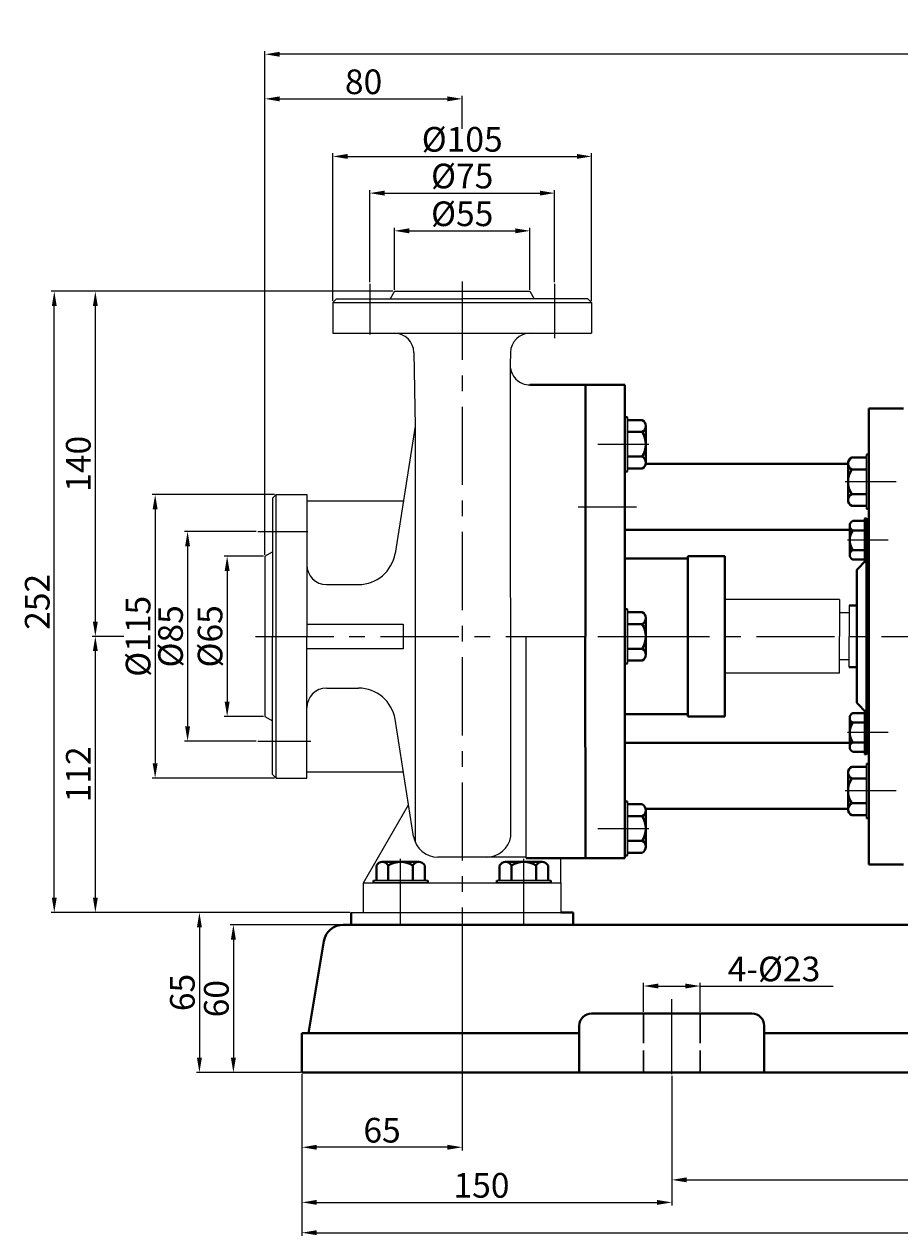
# Model space of a CAD drawing. Units: millimetres. Extents: x 7536 to 9036, y -8638 to -7766.
# Drawn here: x 7536 to 7891, y -8257 to -7766 of the extents above; entities that cross this region are included whole.
import ezdxf

# ---------------------------------------------------------------- set-up
doc = ezdxf.new("R2010")
doc.units = ezdxf.units.MM
doc.linetypes.add('ACAD_ISO02W100', pattern=[15, 12, -3])
doc.linetypes.add('CENTER', pattern=[50.8, 31.75, -6.35, 6.35, -6.35])
doc.layers.add('1', color=7, linetype='Continuous')
for name, color, linetype, lineweight in [('中心线', 5, 'CENTER', 13), ('粗实线', 7, 'Continuous', 40), ('细实线', 1, 'Continuous', 13), ('虚线', 3, 'ACAD_ISO02W100', 30)]:
    doc.layers.add(name, color=color, linetype=linetype, lineweight=lineweight)
doc.styles.get("Standard").update_dxf_attribs({"font": 'txt.shx', "height": 16, "bigfont": 'gbcbig.shx'})
doc.dimstyles.new('ISO-25', dxfattribs={"dimtxt": 2.5, "dimasz": 6, "dimexe": 1.25, "dimexo": 0.625, "dimtad": 1, "dimtxsty": 'Standard', "dimcen": 2.5, "dimadec": 0, "dimazin": 0, "dimtfac": 1, "dimtmove": 0, "dimatfit": 3, "dimfxl": 0, "dimarcsym": 0})

# ---------------------------------------------------------------- blocks, each defined once
blk = doc.blocks.new('*D1')
at = {"layer": 'Defpoints', "color": 0, "transparency": 16777216}
for p in [(5240.36, 1480.9), (5225.02, 1415.9), (5240.36, 1415.9)]:
    blk.add_point(p, dxfattribs=at)
at = {"layer": '细实线', "color": 0, "lineweight": -2, "transparency": 16777216}
for p, q in [((5239.74, 1480.9), (5223.77, 1480.9)), ((5225.02, 1474.9), (5225.02, 1421.9)), ((5239.74, 1415.9), (5223.77, 1415.9))]:
    blk.add_line(p, q, dxfattribs=at)
at = {"layer": '细实线', "color": 0, "transparency": 16777216}
for points in [[(5224.02, 1474.9), (5226.02, 1474.9), (5225.02, 1480.9)], [(5224.02, 1421.9), (5226.02, 1421.9), (5225.02, 1415.9)]]:
    blk.add_solid(points, dxfattribs=at)
at = {"layer": '细实线', "color": 0, "transparency": 16777216, "insert": (5219.39, 1448.4), "char_height": 10, "attachment_point": 5, "rotation": 90}
blk.add_mtext('%%c65', dxfattribs=at)
blk = doc.blocks.new('*D2')
at = {"layer": 'Defpoints', "color": 0, "transparency": 16777216}
for p in [(5237.44, 1490.9), (5208.98, 1405.9), (5237.44, 1405.9)]:
    blk.add_point(p, dxfattribs=at)
at = {"layer": '细实线', "color": 0, "lineweight": -2, "transparency": 16777216}
for p, q in [((5236.82, 1490.9), (5207.73, 1490.9)), ((5208.98, 1484.9), (5208.98, 1411.9)), ((5236.82, 1405.9), (5207.73, 1405.9))]:
    blk.add_line(p, q, dxfattribs=at)
at = {"layer": '细实线', "color": 0, "transparency": 16777216}
for points in [[(5207.98, 1484.9), (5209.98, 1484.9), (5208.98, 1490.9)], [(5207.98, 1411.9), (5209.98, 1411.9), (5208.98, 1405.9)]]:
    blk.add_solid(points, dxfattribs=at)
at = {"layer": '细实线', "color": 0, "transparency": 16777216, "insert": (5203.36, 1448.4), "char_height": 10, "attachment_point": 5, "rotation": 90}
blk.add_mtext('%%c85', dxfattribs=at)
blk = doc.blocks.new('*D3')
at = {"layer": 'Defpoints', "color": 0, "transparency": 16777216}
for p in [(5244.86, 1505.9), (5195.82, 1390.9), (5244.86, 1390.9)]:
    blk.add_point(p, dxfattribs=at)
at = {"layer": '细实线', "color": 0, "lineweight": -2, "transparency": 16777216}
for p, q in [((5244.24, 1505.9), (5194.57, 1505.9)), ((5195.82, 1499.9), (5195.82, 1396.9)), ((5244.24, 1390.9), (5194.57, 1390.9))]:
    blk.add_line(p, q, dxfattribs=at)
at = {"layer": '细实线', "color": 0, "transparency": 16777216}
for points in [[(5194.82, 1499.9), (5196.82, 1499.9), (5195.82, 1505.9)], [(5194.82, 1396.9), (5196.82, 1396.9), (5195.82, 1390.9)]]:
    blk.add_solid(points, dxfattribs=at)
at = {"layer": '细实线', "color": 0, "transparency": 16777216, "insert": (5190.2, 1448.4), "char_height": 10, "attachment_point": 5, "rotation": 90}
blk.add_mtext('%%c115', dxfattribs=at)
blk = doc.blocks.new('*D4')
at = {"layer": 'Defpoints', "color": 0, "transparency": 16777216}
for p in [(5320.36, 1331.4), (5255.36, 1265.09), (5255.36, 1241.11)]:
    blk.add_point(p, dxfattribs=at)
at = {"layer": '细实线', "color": 0, "lineweight": -2, "transparency": 16777216}
for p, q in [((5320.36, 1330.78), (5320.36, 1239.86)), ((5255.36, 1264.46), (5255.36, 1239.86)), ((5314.36, 1241.11), (5261.36, 1241.11))]:
    blk.add_line(p, q, dxfattribs=at)
at = {"layer": '细实线', "color": 0, "transparency": 16777216}
for points in [[(5261.36, 1242.11), (5261.36, 1240.11), (5255.36, 1241.11)], [(5314.36, 1242.11), (5314.36, 1240.11), (5320.36, 1241.11)]]:
    blk.add_solid(points, dxfattribs=at)
at = {"layer": '细实线', "color": 0, "transparency": 16777216, "insert": (5287.86, 1246.73), "char_height": 10, "attachment_point": 5}
blk.add_mtext('65', dxfattribs=at)
blk = doc.blocks.new('*D5')
at = {"layer": 'Defpoints', "color": 0, "transparency": 16777216}
for p in [(5255.36, 1271.4), (5405.36, 1270.78), (5405.36, 1218.74)]:
    blk.add_point(p, dxfattribs=at)
at = {"layer": '细实线', "color": 0, "lineweight": -2, "transparency": 16777216}
for p, q in [((5255.36, 1270.78), (5255.36, 1217.49)), ((5405.36, 1270.15), (5405.36, 1217.49)), ((5261.36, 1218.74), (5399.36, 1218.74))]:
    blk.add_line(p, q, dxfattribs=at)
at = {"layer": '细实线', "color": 0, "transparency": 16777216}
for points in [[(5261.36, 1219.74), (5261.36, 1217.74), (5255.36, 1218.74)], [(5399.36, 1219.74), (5399.36, 1217.74), (5405.36, 1218.74)]]:
    blk.add_solid(points, dxfattribs=at)
at = {"layer": '细实线', "color": 0, "transparency": 16777216, "insert": (5328.19, 1224.36), "char_height": 10, "attachment_point": 5}
blk.add_mtext('150', dxfattribs=at)
blk = doc.blocks.new('*D6')
at = {"layer": 'Defpoints', "color": 0, "transparency": 16777216}
for p in [(5255.36, 1270.78), (5970.36, 1271.4), (5970.36, 1206.45)]:
    blk.add_point(p, dxfattribs=at)
at = {"layer": '细实线', "color": 0, "lineweight": -2, "transparency": 16777216}
for p, q in [((5255.36, 1270.15), (5255.36, 1205.2)), ((5970.36, 1270.78), (5970.36, 1205.2)), ((5261.36, 1206.45), (5964.36, 1206.45))]:
    blk.add_line(p, q, dxfattribs=at)
at = {"layer": '细实线', "color": 0, "transparency": 16777216}
for points in [[(5261.36, 1207.45), (5261.36, 1205.45), (5255.36, 1206.45)], [(5964.36, 1207.45), (5964.36, 1205.45), (5970.36, 1206.45)]]:
    blk.add_solid(points, dxfattribs=at)
at = {"layer": '细实线', "color": 0, "transparency": 16777216, "insert": (5614.13, 1212.08), "char_height": 10, "attachment_point": 5}
blk.add_mtext('715', dxfattribs=at)
blk = doc.blocks.new('*D7')
at = {"layer": 'Defpoints', "color": 0, "transparency": 16777216}
for p in [(5347.86, 1612.93), (5292.86, 1588.4), (5347.86, 1588.4)]:
    blk.add_point(p, dxfattribs=at)
at = {"layer": '细实线', "color": 0, "lineweight": -2, "transparency": 16777216}
for p, q in [((5292.86, 1589.03), (5292.86, 1614.18)), ((5298.86, 1612.93), (5341.86, 1612.93)), ((5347.86, 1589.03), (5347.86, 1614.18))]:
    blk.add_line(p, q, dxfattribs=at)
at = {"layer": '细实线', "color": 0, "transparency": 16777216}
for points in [[(5298.86, 1613.93), (5298.86, 1611.93), (5292.86, 1612.93)], [(5341.86, 1613.93), (5341.86, 1611.93), (5347.86, 1612.93)]]:
    blk.add_solid(points, dxfattribs=at)
at = {"layer": '细实线', "color": 0, "transparency": 16777216, "insert": (5320.36, 1618.56), "char_height": 10, "attachment_point": 5}
blk.add_mtext('%%c55', dxfattribs=at)
blk = doc.blocks.new('*D8')
at = {"layer": 'Defpoints', "color": 0, "transparency": 16777216}
for p in [(5357.86, 1628.24), (5282.86, 1591.47), (5357.86, 1591.47)]:
    blk.add_point(p, dxfattribs=at)
at = {"layer": '细实线', "color": 0, "lineweight": -2, "transparency": 16777216}
for p, q in [((5282.86, 1592.09), (5282.86, 1629.49)), ((5288.86, 1628.24), (5351.86, 1628.24)), ((5357.86, 1592.09), (5357.86, 1629.49))]:
    blk.add_line(p, q, dxfattribs=at)
at = {"layer": '细实线', "color": 0, "transparency": 16777216}
for points in [[(5288.86, 1629.24), (5288.86, 1627.24), (5282.86, 1628.24)], [(5351.86, 1629.24), (5351.86, 1627.24), (5357.86, 1628.24)]]:
    blk.add_solid(points, dxfattribs=at)
at = {"layer": '细实线', "color": 0, "transparency": 16777216, "insert": (5320.36, 1633.87), "char_height": 10, "attachment_point": 5}
blk.add_mtext('%%c75', dxfattribs=at)
blk = doc.blocks.new('*D9')
at = {"layer": 'Defpoints', "color": 0, "transparency": 16777216}
for p in [(5372.86, 1643.13), (5267.86, 1583.9), (5372.86, 1583.9)]:
    blk.add_point(p, dxfattribs=at)
at = {"layer": '细实线', "color": 0, "lineweight": -2, "transparency": 16777216}
for p, q in [((5267.86, 1584.53), (5267.86, 1644.38)), ((5273.86, 1643.13), (5366.86, 1643.13)), ((5372.86, 1584.53), (5372.86, 1644.38))]:
    blk.add_line(p, q, dxfattribs=at)
at = {"layer": '细实线', "color": 0, "transparency": 16777216}
for points in [[(5273.86, 1644.13), (5273.86, 1642.13), (5267.86, 1643.13)], [(5366.86, 1644.13), (5366.86, 1642.13), (5372.86, 1643.13)]]:
    blk.add_solid(points, dxfattribs=at)
at = {"layer": '细实线', "color": 0, "transparency": 16777216, "insert": (5320.36, 1648.76), "char_height": 10, "attachment_point": 5}
blk.add_mtext('%%c105', dxfattribs=at)
blk = doc.blocks.new('*D10')
at = {"layer": 'Defpoints', "color": 0, "transparency": 16777216}
for p in [(5171.57, 1588.4), (5292.86, 1588.4), (5175.69, 1448.41)]:
    blk.add_point(p, dxfattribs=at)
at = {"layer": '细实线', "color": 0, "lineweight": -2, "transparency": 16777216}
for p, q in [((5292.24, 1588.4), (5170.32, 1588.4)), ((5171.57, 1454.41), (5171.57, 1582.4)), ((5175.06, 1448.41), (5170.32, 1448.41))]:
    blk.add_line(p, q, dxfattribs=at)
at = {"layer": '细实线', "color": 0, "transparency": 16777216}
for points in [[(5170.57, 1582.4), (5172.57, 1582.4), (5171.57, 1588.4)], [(5170.57, 1454.41), (5172.57, 1454.41), (5171.57, 1448.41)]]:
    blk.add_solid(points, dxfattribs=at)
at = {"layer": '细实线', "color": 0, "transparency": 16777216, "insert": (5165.94, 1518.4), "char_height": 10, "attachment_point": 5, "rotation": 90}
blk.add_mtext('140', dxfattribs=at)
blk = doc.blocks.new('*D11')
at = {"layer": 'Defpoints', "color": 0, "transparency": 16777216}
for p in [(5275.36, 1336.4), (5213.78, 1271.4), (5255.36, 1271.4)]:
    blk.add_point(p, dxfattribs=at)
at = {"layer": '细实线', "color": 0, "lineweight": -2, "transparency": 16777216}
for p, q in [((5274.74, 1336.4), (5212.53, 1336.4)), ((5213.78, 1330.4), (5213.78, 1277.4)), ((5254.74, 1271.4), (5212.53, 1271.4))]:
    blk.add_line(p, q, dxfattribs=at)
at = {"layer": '细实线', "color": 0, "transparency": 16777216}
for points in [[(5212.78, 1330.4), (5214.78, 1330.4), (5213.78, 1336.4)], [(5212.78, 1277.4), (5214.78, 1277.4), (5213.78, 1271.4)]]:
    blk.add_solid(points, dxfattribs=at)
at = {"layer": '细实线', "color": 0, "transparency": 16777216, "insert": (5208.16, 1303.9), "char_height": 10, "attachment_point": 5, "rotation": 90}
blk.add_mtext('65', dxfattribs=at)
blk = doc.blocks.new('*D12')
at = {"layer": 'Defpoints', "color": 0, "transparency": 16777216}
for p in [(5272.14, 1331.4), (5227.56, 1271.4), (5254.74, 1271.4)]:
    blk.add_point(p, dxfattribs=at)
at = {"layer": '细实线', "color": 0, "lineweight": -2, "transparency": 16777216}
for p, q in [((5271.51, 1331.4), (5226.31, 1331.4)), ((5227.56, 1325.4), (5227.56, 1277.4)), ((5254.11, 1271.4), (5226.31, 1271.4))]:
    blk.add_line(p, q, dxfattribs=at)
at = {"layer": '细实线', "color": 0, "transparency": 16777216}
for points in [[(5226.56, 1325.4), (5228.56, 1325.4), (5227.56, 1331.4)], [(5226.56, 1277.4), (5228.56, 1277.4), (5227.56, 1271.4)]]:
    blk.add_solid(points, dxfattribs=at)
at = {"layer": '细实线', "color": 0, "transparency": 16777216, "insert": (5221.94, 1301.4), "char_height": 10, "attachment_point": 5, "rotation": 90}
blk.add_mtext('60', dxfattribs=at)
blk = doc.blocks.new('*D14')
at = {"layer": 'Defpoints', "color": 0, "transparency": 16777216}
for p in [(5171.57, 1448.41), (5183.8, 1448.41), (5274.74, 1336.4)]:
    blk.add_point(p, dxfattribs=at)
at = {"layer": '细实线', "color": 0, "lineweight": -2, "transparency": 16777216}
for p, q in [((5183.17, 1448.41), (5170.32, 1448.41)), ((5171.57, 1342.4), (5171.57, 1442.41)), ((5274.11, 1336.4), (5170.32, 1336.4))]:
    blk.add_line(p, q, dxfattribs=at)
at = {"layer": '细实线', "color": 0, "transparency": 16777216}
for points in [[(5170.57, 1442.41), (5172.57, 1442.41), (5171.57, 1448.41)], [(5170.57, 1342.4), (5172.57, 1342.4), (5171.57, 1336.4)]]:
    blk.add_solid(points, dxfattribs=at)
at = {"layer": '细实线', "color": 0, "transparency": 16777216, "insert": (5165.94, 1392.4), "char_height": 10, "attachment_point": 5, "rotation": 90}
blk.add_mtext('112', dxfattribs=at)
blk = doc.blocks.new('*D15')
at = {"layer": 'Defpoints', "color": 0, "transparency": 16777216}
for p in [(5154.91, 1588.4), (5213.78, 1588.4), (5213.78, 1336.4)]:
    blk.add_point(p, dxfattribs=at)
at = {"layer": '细实线', "color": 0, "lineweight": -2, "transparency": 16777216}
for p, q in [((5213.16, 1588.4), (5153.66, 1588.4)), ((5154.91, 1342.4), (5154.91, 1582.4)), ((5213.16, 1336.4), (5153.66, 1336.4))]:
    blk.add_line(p, q, dxfattribs=at)
at = {"layer": '细实线', "color": 0, "transparency": 16777216}
for points in [[(5153.91, 1582.4), (5155.91, 1582.4), (5154.91, 1588.4)], [(5153.91, 1342.4), (5155.91, 1342.4), (5154.91, 1336.4)]]:
    blk.add_solid(points, dxfattribs=at)
at = {"layer": '细实线', "color": 0, "transparency": 16777216, "insert": (5149.29, 1462.4), "char_height": 10, "attachment_point": 5, "rotation": 90}
blk.add_mtext('252', dxfattribs=at)
blk = doc.blocks.new('*D16')
at = {"layer": 'Defpoints', "color": 0, "transparency": 16777216}
for p in [(5320.36, 1666.48), (5320.36, 1653.76), (5240.36, 1480.9)]:
    blk.add_point(p, dxfattribs=at)
at = {"layer": '细实线', "color": 0, "lineweight": -2, "transparency": 16777216}
for p, q in [((5240.36, 1481.53), (5240.36, 1667.73)), ((5246.36, 1666.48), (5314.36, 1666.48)), ((5320.36, 1654.38), (5320.36, 1667.73))]:
    blk.add_line(p, q, dxfattribs=at)
at = {"layer": '细实线', "color": 0, "transparency": 16777216}
for points in [[(5246.36, 1667.48), (5246.36, 1665.48), (5240.36, 1666.48)], [(5314.36, 1667.48), (5314.36, 1665.48), (5320.36, 1666.48)]]:
    blk.add_solid(points, dxfattribs=at)
at = {"layer": '细实线', "color": 0, "transparency": 16777216, "insert": (5280.36, 1672.11), "char_height": 10, "attachment_point": 5}
blk.add_mtext('80', dxfattribs=at)
blk = doc.blocks.new('*D17')
at = {"layer": 'Defpoints', "color": 0, "transparency": 16777216}
for p in [(5416.86, 1306.53), (5393.86, 1295.4), (5416.86, 1295.4)]:
    blk.add_point(p, dxfattribs=at)
at = {"layer": '细实线', "color": 0, "lineweight": -2, "transparency": 16777216}
for p, q in [((5393.86, 1296.03), (5393.86, 1307.78)), ((5416.86, 1296.03), (5416.86, 1307.78)), ((5399.86, 1306.53), (5410.86, 1306.53)), ((5416.86, 1306.53), (5470.78, 1306.53))]:
    blk.add_line(p, q, dxfattribs=at)
at = {"layer": '细实线', "color": 0, "transparency": 16777216}
for points in [[(5399.86, 1307.53), (5399.86, 1305.53), (5393.86, 1306.53)], [(5410.86, 1307.53), (5410.86, 1305.53), (5416.86, 1306.53)]]:
    blk.add_solid(points, dxfattribs=at)
at = {"layer": '细实线', "color": 0, "transparency": 16777216, "insert": (5446.82, 1312.16), "char_height": 10, "attachment_point": 5}
blk.add_mtext('4-%%C23', dxfattribs=at)
blk = doc.blocks.new('*D31')
at = {"layer": 'Defpoints', "color": 0, "transparency": 16777216}
for p in [(5240.36, 1684.57), (6030.36, 1492.15), (5240.36, 1480.9)]:
    blk.add_point(p, dxfattribs=at)
at = {"layer": '细实线', "color": 0, "lineweight": -2, "transparency": 16777216}
for p, q in [((5240.36, 1481.53), (5240.36, 1685.82)), ((6024.36, 1684.57), (5246.36, 1684.57)), ((6030.36, 1492.77), (6030.36, 1685.82))]:
    blk.add_line(p, q, dxfattribs=at)
at = {"layer": '细实线', "color": 0, "transparency": 16777216}
for points in [[(5246.36, 1685.57), (5246.36, 1683.57), (5240.36, 1684.57)], [(6024.36, 1685.57), (6024.36, 1683.57), (6030.36, 1684.57)]]:
    blk.add_solid(points, dxfattribs=at)
at = {"layer": '细实线', "color": 0, "transparency": 16777216, "insert": (5635.36, 1690.2), "char_height": 10, "attachment_point": 5}
blk.add_mtext('790', dxfattribs=at)
blk = doc.blocks.new('*D32')
at = {"layer": 'Defpoints', "color": 0, "transparency": 16777216}
for p in [(7798.35, -8219.19), (8213.35, -8219.19), (8213.35, -8234.6)]:
    blk.add_point(p, dxfattribs=at)
at = {"layer": '细实线', "color": 0, "lineweight": -2, "transparency": 16777216}
for p, q in [((7798.35, -8219.82), (7798.35, -8235.85)), ((8213.35, -8219.82), (8213.35, -8235.85)), ((7804.35, -8234.6), (8207.35, -8234.6))]:
    blk.add_line(p, q, dxfattribs=at)
at = {"layer": '细实线', "color": 0, "transparency": 16777216}
for points in [[(7804.35, -8233.6), (7804.35, -8235.6), (7798.35, -8234.6)], [(8207.35, -8233.6), (8207.35, -8235.6), (8213.35, -8234.6)]]:
    blk.add_solid(points, dxfattribs=at)
at = {"layer": '细实线', "color": 0, "transparency": 16777216, "insert": (8005.85, -8225.97), "char_height": 16, "attachment_point": 5}
blk.add_mtext('415', dxfattribs=at)

msp = doc.modelspace()

# ---------------------------------------------------------------- linework, layer by layer
for p, q in [((7685.846, -7874.082), (7684.114, -7877.082)), ((7685.846, -7874.082), (7740.846, -7874.082)), ((7740.846, -7874.082), (7742.578, -7877.082)), ((7662.346, -7877.082), (7660.846, -7878.582)), ((7660.846, -7878.582), (7660.846, -7891.082)), ((7660.846, -7878.582), (7765.846, -7878.582)), ((7662.346, -7877.082), (7713.346, -7877.082)), ((7764.346, -7877.082), (7713.346, -7877.082)), ((7764.346, -7877.082), (7765.846, -7878.582)), ((7765.846, -7878.582), (7765.846, -7891.082)), ((7660.846, -7891.082), (7713.346, -7891.082)), ((7713.346, -7891.082), (7765.846, -7891.082)), ((7693.765, -7898.946), (7694.271, -7928.828)), ((7732.927, -7898.946), (7732.842, -7903.946)), ((7733.067, -8095.262), (7732.885, -7901.446)), ((7694.271, -7928.828), (7686.098, -7980.428)), ((7694.271, -7928.828), (7694.271, -8097.541)), ((7637.846, -7956.582), (7636.346, -7958.082)), ((7636.346, -7958.082), (7636.346, -8014.082)), ((7637.846, -7956.582), (7650.346, -7956.582)), ((7637.846, -8071.582), (7637.846, -7956.582)), ((7650.346, -7956.582), (7650.346, -8014.082)), ((7650.346, -7959.082), (7689.479, -7959.082)), ((7633.346, -7981.582), (7636.346, -7979.85)), ((7633.346, -7981.582), (7633.346, -8046.582)), ((7658.346, -7993.082), (7671.283, -7993.082)), ((7866.346, -7999.082), (7819.889, -7999.082)), ((7866.346, -7999.082), (7866.346, -8014.082)), ((7870.346, -8001.582), (7870.346, -8014.082)), ((7870.346, -8004.582), (7866.346, -8004.582)), ((7650.346, -8009.082), (7689.433, -8009.082)), ((7689.433, -8009.082), (7689.433, -8019.082)), ((7636.346, -8070.082), (7636.346, -8014.082)), ((7650.346, -8071.582), (7650.346, -8014.082)), ((7739.335, -8104.082), (7739.335, -8014.082)), ((7866.346, -8029.082), (7866.346, -8014.082)), ((7870.346, -8026.582), (7870.346, -8014.082)), ((7689.433, -8019.082), (7650.346, -8019.082)), ((7870.346, -8023.582), (7866.346, -8023.582)), ((7866.346, -8029.082), (7819.889, -8029.082)), ((7658.346, -8035.082), (7671.283, -8035.082)), ((7633.346, -8046.582), (7636.346, -8048.314)), ((7693.626, -8095.262), (7686.098, -8047.735)), ((7636.346, -8070.082), (7637.846, -8071.582)), ((7650.346, -8069.082), (7689.479, -8069.082)), ((7637.846, -8071.582), (7650.346, -8071.582)), ((7673.346, -8114.082), (7691.599, -8082.467)), ((7739.335, -8103.697), (7703.503, -8103.697)), ((7753.346, -8114.082), (7753.346, -8104.082)), ((7673.346, -8126.082), (7673.346, -8114.082)), ((7673.346, -8114.082), (7753.346, -8114.082)), ((7753.346, -8114.082), (7753.346, -8126.082)), ((7668.346, -8126.082), (7753.346, -8126.082))]:
    msp.add_line(p, q)
for centre, radius, start, end in [((7685.767, -7899.082), 8, 0.96919, 90), ((7740.926, -7899.082), 8, 90, 179.03081), ((7740.841, -7904.082), 8, 179.03081, 270), ((7671.283, -7978.082), 15, 270, 351), ((7658.346, -7985.082), 8, 180, 270), ((7658.346, -8043.082), 8, 90, 180), ((7671.283, -8050.082), 15, 9, 90), ((7703.503, -8093.697), 10, 189, 270), ((7723.19, -8093.697), 10, 270, 351)]:
    msp.add_arc(centre, radius, start, end)
at = {"layer": '1'}
for p, q in [((7779.335, -7947.163), (7779.335, -7925.163)), ((7779.335, -7925.163), (7779.335, -7947.163)), ((7780.335, -7947.163), (7780.335, -7925.163)), ((7780.335, -7925.163), (7780.335, -7947.163)), ((7877.346, -7962.361), (7877.346, -7940.361)), ((7877.346, -7940.361), (7877.346, -7962.361)), ((7878.346, -7962.361), (7878.346, -7940.361)), ((7878.346, -7940.361), (7878.346, -7962.361)), ((7876.546, -7983.882), (7876.546, -7966.282)), ((7876.546, -7966.282), (7876.546, -7983.882)), ((7877.346, -7983.882), (7877.346, -7966.282)), ((7877.346, -7966.282), (7877.346, -7983.882)), ((7779.335, -8025.082), (7779.335, -8003.082)), ((7779.335, -8003.082), (7779.335, -8025.082)), ((7780.335, -8025.082), (7780.335, -8003.082)), ((7780.335, -8003.082), (7780.335, -8025.082)), ((7876.546, -8061.882), (7876.546, -8044.282)), ((7876.546, -8044.282), (7876.546, -8061.882)), ((7877.346, -8061.882), (7877.346, -8044.282)), ((7877.346, -8044.282), (7877.346, -8061.882)), ((7877.346, -8087.803), (7877.346, -8065.803)), ((7877.346, -8065.803), (7877.346, -8087.803)), ((7878.346, -8087.803), (7878.346, -8065.803)), ((7878.346, -8065.803), (7878.346, -8087.803)), ((7779.335, -8103.047), (7779.335, -8081.047)), ((7779.335, -8081.047), (7779.335, -8103.047)), ((7780.335, -8103.047), (7780.335, -8081.047)), ((7780.335, -8081.047), (7780.335, -8103.047)), ((7699.346, -8113.082), (7677.346, -8113.082)), ((7677.346, -8113.082), (7699.346, -8113.082)), ((7699.346, -8114.082), (7677.346, -8114.082)), ((7677.346, -8114.082), (7699.346, -8114.082)), ((7749.346, -8113.082), (7727.346, -8113.082)), ((7727.346, -8113.082), (7749.346, -8113.082)), ((7749.346, -8114.082), (7727.346, -8114.082)), ((7727.346, -8114.082), (7749.346, -8114.082))]:
    msp.add_line(p, q, dxfattribs=at)
at = {"layer": '中心线'}
for p, q in [((7675.846, -7871.019), (7675.846, -7891.568)), ((7713.346, -7870.12), (7713.346, -8131.806)), ((7750.846, -7871.019), (7750.846, -7893.031)), ((7768.38, -7936.163), (7789.041, -7936.163)), ((7889.302, -7951.361), (7868.641, -7951.361)), ((7760.406, -7961.582), (7784.107, -7961.582)), ((7630.43, -7971.582), (7650.683, -7971.582)), ((7886.111, -7975.082), (7869.582, -7975.082)), ((7629.466, -8014.082), (8433.822, -8014.082)), ((7768.38, -8014.082), (7789.041, -8014.082)), ((7630.43, -8056.582), (7651.905, -8056.582)), ((7886.111, -8053.082), (7869.582, -8053.082)), ((7889.302, -8076.803), (7868.641, -8076.803)), ((7768.38, -8092.047), (7789.041, -8092.047)), ((7688.346, -8125.037), (7688.346, -8104.376)), ((7738.346, -8125.037), (7738.346, -8104.376)), ((7688.346, -8130.985), (7688.346, -8113.042)), ((7738.346, -8130.985), (7738.346, -8112.453)), ((7798.346, -8191.707), (7798.346, -8161.265))]:
    msp.add_line(p, q, dxfattribs=at)
at = {"layer": '粗实线'}
for p, q in [((7763.335, -7912.082), (7740.841, -7912.082)), ((7763.335, -7912.082), (7763.335, -8014.082)), ((7763.335, -7912.082), (7779.335, -7912.082)), ((7779.335, -7912.082), (7779.335, -8014.082)), ((7892.346, -7921.582), (7878.346, -7921.582)), ((7878.346, -7921.582), (7878.346, -8014.082)), ((7779.335, -7925.163), (7780.335, -7925.163)), ((7780.335, -7926.348), (7786.335, -7926.348)), ((7787.835, -7928.755), (7787.835, -7943.57)), ((7787.835, -7928.755), (7787.835, -7931.163)), ((7780.335, -7931.163), (7786.335, -7931.163)), ((7780.335, -7941.163), (7786.335, -7941.163)), ((7877.346, -7941.546), (7871.346, -7941.546)), ((7878.346, -7940.361), (7877.346, -7940.361)), ((7779.335, -7947.163), (7780.335, -7947.163)), ((7786.335, -7945.978), (7780.335, -7945.978)), ((7869.849, -7944.082), (7787.786, -7944.082)), ((7869.846, -7943.953), (7869.846, -7958.768)), ((7869.846, -7943.953), (7869.846, -7946.361)), ((7877.346, -7946.361), (7871.346, -7946.361)), ((7877.346, -7956.361), (7871.346, -7956.361)), ((7871.346, -7961.176), (7877.346, -7961.176)), ((7878.346, -7962.361), (7877.346, -7962.361)), ((7876.546, -7967.23), (7871.746, -7967.23)), ((7877.346, -7966.282), (7876.546, -7966.282)), ((7877.346, -7966.582), (7877.346, -8014.082)), ((7877.346, -7966.582), (7878.346, -7966.582)), ((7870.546, -7970.856), (7779.335, -7970.856)), ((7870.546, -7969.156), (7870.546, -7981.008)), ((7870.546, -7969.156), (7870.546, -7971.082)), ((7876.546, -7971.082), (7871.746, -7971.082)), ((7779.248, -7982.554), (7804.889, -7982.554)), ((7804.889, -7981.554), (7819.889, -7981.554)), ((7804.889, -7981.554), (7804.889, -8014.082)), ((7819.889, -7981.554), (7819.889, -8014.082)), ((7876.546, -7979.082), (7871.746, -7979.082)), ((7871.746, -7982.934), (7876.546, -7982.934)), ((7877.346, -7983.082), (7873.346, -7987.082)), ((7873.346, -7987.082), (7873.346, -8001.582)), ((7873.346, -7987.082), (7873.346, -8014.082)), ((7877.346, -7983.882), (7876.546, -7983.882)), ((7870.346, -8001.582), (7873.346, -8001.582)), ((7779.335, -8003.082), (7780.335, -8003.082)), ((7780.335, -8004.267), (7786.335, -8004.267)), ((7787.835, -8006.674), (7787.835, -8021.489)), ((7787.835, -8006.674), (7787.835, -8009.082)), ((7780.335, -8009.082), (7786.335, -8009.082)), ((7763.245, -8014.082), (7763.345, -8104.082)), ((7779.335, -8014.082), (7779.335, -8104.082)), ((7804.889, -8046.61), (7804.889, -8014.082)), ((7819.889, -8046.61), (7819.889, -8014.082)), ((7873.346, -8041.082), (7873.346, -8014.082)), ((7877.346, -8014.082), (7877.346, -8061.582)), ((7878.346, -8106.582), (7878.346, -8014.082)), ((7780.335, -8019.082), (7786.335, -8019.082)), ((7779.335, -8025.082), (7780.335, -8025.082)), ((7786.335, -8023.897), (7780.335, -8023.897)), ((7873.346, -8026.582), (7870.346, -8026.582)), ((7873.346, -8041.082), (7873.346, -8026.582)), ((7877.346, -8045.082), (7873.346, -8041.082)), ((7779.248, -8045.61), (7804.889, -8045.61)), ((7804.889, -8046.61), (7819.889, -8046.61)), ((7876.546, -8045.23), (7871.746, -8045.23)), ((7877.346, -8044.282), (7876.546, -8044.282)), ((7870.546, -8047.156), (7870.546, -8059.008)), ((7870.546, -8047.156), (7870.546, -8049.082)), ((7876.546, -8049.082), (7871.746, -8049.082)), ((7870.546, -8057.308), (7779.335, -8057.308)), ((7876.546, -8057.082), (7871.746, -8057.082)), ((7871.746, -8060.934), (7876.546, -8060.934)), ((7877.346, -8061.882), (7876.546, -8061.882)), ((7878.346, -8061.582), (7877.346, -8061.582)), ((7878.346, -8065.803), (7877.346, -8065.803)), ((7869.846, -8069.395), (7869.846, -8084.21)), ((7869.846, -8069.395), (7869.846, -8071.803)), ((7877.346, -8066.988), (7871.346, -8066.988)), ((7877.346, -8071.803), (7871.346, -8071.803)), ((7779.335, -8081.047), (7780.335, -8081.047)), ((7780.335, -8082.232), (7786.335, -8082.232)), ((7869.849, -8084.082), (7787.777, -8084.082)), ((7787.835, -8084.64), (7787.835, -8099.455)), ((7787.835, -8084.64), (7787.835, -8087.047)), ((7877.346, -8081.803), (7871.346, -8081.803)), ((7780.335, -8087.047), (7786.335, -8087.047)), ((7871.346, -8086.618), (7877.346, -8086.618)), ((7878.346, -8087.803), (7877.346, -8087.803)), ((7780.335, -8097.047), (7786.335, -8097.047)), ((7680.939, -8105.582), (7695.754, -8105.582)), ((7680.939, -8105.582), (7683.346, -8105.582)), ((7730.939, -8105.582), (7745.754, -8105.582)), ((7730.939, -8105.582), (7733.346, -8105.582)), ((7763.345, -8104.082), (7739.335, -8104.082)), ((7779.335, -8104.082), (7763.345, -8104.082)), ((7779.335, -8103.047), (7780.335, -8103.047)), ((7786.335, -8101.862), (7780.335, -8101.862)), ((7678.531, -8113.082), (7678.531, -8107.082)), ((7683.346, -8113.082), (7683.346, -8107.082)), ((7693.346, -8113.082), (7693.346, -8107.082)), ((7698.161, -8107.082), (7698.161, -8113.082)), ((7728.531, -8113.082), (7728.531, -8107.082)), ((7733.346, -8113.082), (7733.346, -8107.082)), ((7743.346, -8113.082), (7743.346, -8107.082)), ((7748.161, -8107.082), (7748.161, -8113.082)), ((7892.346, -8106.582), (7878.346, -8106.582)), ((7677.346, -8114.082), (7677.346, -8113.082)), ((7699.346, -8114.082), (7699.346, -8113.082)), ((7727.346, -8114.082), (7727.346, -8113.082)), ((7749.346, -8114.082), (7749.346, -8113.082)), ((7668.346, -8126.082), (7668.346, -8131.082)), ((7753.346, -8126.082), (7758.346, -8126.082)), ((7758.346, -8126.082), (7758.346, -8131.112)), ((7668.346, -8131.082), (7665.123, -8131.082)), ((7668.346, -8131.082), (7758.346, -8131.082)), ((7758.346, -8131.112), (8346.57, -8131.112)), ((7657.232, -8137.767), (7651.013, -8175.082)), ((7765.851, -8167.082), (7830.851, -8167.082)), ((7760.851, -8191.082), (7760.851, -8172.082)), ((7835.851, -8172.082), (7835.851, -8191.082)), ((7648.346, -8191.082), (7648.346, -8175.082)), ((7648.346, -8175.082), (7760.851, -8175.082)), ((7835.851, -8175.082), (8175.851, -8175.082)), ((7648.346, -8191.082), (8363.346, -8191.082)), ((7648.346, -8191.082), (7798.346, -8191.082)), ((7798.346, -8191.082), (8005.846, -8191.082))]:
    msp.add_line(p, q, dxfattribs=at)
for centre, radius, start, end in [((7785.153, -7928.755), 2.682, 296.14982, 63.85018), ((7778.752, -7936.163), 9.083, 326.60151, 33.39849), ((7785.153, -7943.57), 2.682, 296.14982, 63.85018), ((7872.528, -7943.953), 2.682, 116.14982, 243.85018), ((7878.93, -7951.361), 9.083, 146.60151, 213.39849), ((7872.528, -7958.768), 2.682, 116.14982, 243.85018), ((7872.692, -7969.156), 2.146, 116.14982, 243.85018), ((7877.813, -7975.082), 7.267, 146.60151, 213.39849), ((7872.692, -7981.008), 2.146, 116.14982, 243.85018), ((7785.153, -8006.674), 2.682, 296.14982, 63.85018), ((7778.752, -8014.082), 9.083, 326.60151, 33.39849), ((7785.153, -8021.489), 2.682, 296.14982, 63.85018), ((7872.692, -8047.156), 2.146, 116.14982, 243.85018), ((7877.813, -8053.082), 7.267, 146.60151, 213.39849), ((7872.692, -8059.008), 2.146, 116.14982, 243.85018), ((7872.528, -8069.395), 2.682, 116.14982, 243.85018), ((7878.93, -8076.803), 9.083, 146.60151, 213.39849), ((7785.153, -8084.64), 2.682, 296.14982, 63.85018), ((7872.528, -8084.21), 2.682, 116.14982, 243.85018), ((7778.752, -8092.047), 9.083, 326.60151, 33.39849), ((7785.153, -8099.455), 2.682, 296.14982, 63.85018), ((7680.939, -8108.264), 2.682, 26.14982, 153.85018), ((7688.346, -8114.665), 9.083, 56.60151, 123.39849), ((7695.754, -8108.264), 2.682, 26.14982, 153.85018), ((7730.939, -8108.264), 2.682, 26.14982, 153.85018), ((7738.346, -8114.665), 9.083, 56.60151, 123.39849), ((7745.754, -8108.264), 2.682, 26.14982, 153.85018), ((7665.123, -8139.082), 8, 90, 170.53768), ((7765.851, -8172.082), 5, 90, 180), ((7830.851, -8172.082), 5, 0, 90)]:
    msp.add_arc(centre, radius, start, end, dxfattribs=at)
at = {"layer": '虚线'}
for p, q in [((7786.846, -8167.082), (7786.846, -8191.082)), ((7809.846, -8167.082), (7809.846, -8191.082))]:
    msp.add_line(p, q, dxfattribs=at)

# ---------------------------------------------------------------- dimensions: what is measured, and where the dimension line sits
at = {"layer": '细实线'}
for base, p1, p2, picture, middle in [((7633.346, -7777.911), (8423.346, -7970.335), (7633.346, -7981.582), '*D31', (8028.346, -7772.286)), ((7713.346, -7796.003), (7633.346, -7981.582), (7713.346, -7808.729), '*D16', (7673.346, -7790.378)), ((7648.346, -8221.379), (7713.346, -8131.082), (7648.346, -8197.399), '*D4', (7680.846, -8215.754))]:
    dim = msp.add_linear_dim(base=base, p1=p1, p2=p2, dimstyle='ISO-25', dxfattribs=at)
    dim.commit()
    dim.dimension.update_dxf_attribs({"geometry": picture, "text_midpoint": middle, "insert": (2392.986, -9462.485)})
for base, p1, p2, text, picture, middle in [((7765.846, -7819.354), (7660.846, -7878.582), (7765.846, -7878.582), '%%c<>', '*D9', (7713.346, -7813.729)), ((7750.846, -7834.243), (7675.846, -7871.019), (7750.846, -7871.019), '%%c<>', '*D8', (7713.346, -7828.618)), ((7740.846, -7849.555), (7685.846, -7874.082), (7740.846, -7874.082), '%%c<>', '*D7', (7713.346, -7843.93)), ((7809.846, -8155.954), (7786.846, -8167.082), (7809.846, -8167.082), '4-%%C<>', '*D17', (7839.805, -8150.329))]:
    dim = msp.add_linear_dim(base=base, p1=p1, p2=p2, text=text, dimstyle='ISO-25', dxfattribs=at)
    dim.commit()
    dim.dimension.update_dxf_attribs({"geometry": picture, "text_midpoint": middle, "insert": (2392.986, -9462.485)})
for base, p1, p2, picture, middle in [((7547.898, -7874.082), (7606.769, -8126.082), (7606.769, -7874.082), '*D15', (7542.273, -8000.082)), ((7564.552, -7874.082), (7568.674, -8014.079), (7685.846, -7874.082), '*D10', (7558.927, -7944.08)), ((7564.552, -8014.079), (7667.721, -8126.082), (7576.785, -8014.079), '*D14', (7558.927, -8070.08)), ((7606.769, -8191.082), (7668.346, -8126.082), (7648.346, -8191.082), '*D11', (7601.144, -8158.582)), ((7620.55, -8191.082), (7665.123, -8131.082), (7647.721, -8191.082), '*D12', (7614.925, -8161.082))]:
    dim = msp.add_linear_dim(base=base, p1=p1, p2=p2, angle=90, dimstyle='ISO-25', dxfattribs=at)
    dim.commit()
    dim.dimension.update_dxf_attribs({"geometry": picture, "text_midpoint": middle, "insert": (2392.986, -9462.485)})
for base, p1, p2, picture, middle in [((7588.808, -8071.582), (7637.846, -7956.582), (7637.846, -8071.582), '*D3', (7583.183, -8014.082)), ((7601.967, -8056.582), (7630.43, -7971.582), (7630.43, -8056.582), '*D2', (7596.342, -8014.082)), ((7618.001, -8046.582), (7633.346, -7981.582), (7633.346, -8046.582), '*D1', (7612.376, -8014.082))]:
    dim = msp.add_linear_dim(base=base, p1=p1, p2=p2, angle=90, text='%%c<>', dimstyle='ISO-25', dxfattribs=at)
    dim.commit()
    dim.dimension.update_dxf_attribs({"geometry": picture, "text_midpoint": middle, "insert": (2392.986, -9462.485)})
for base, p1, p2, picture, middle in [((7798.346, -8243.745), (7648.346, -8191.082), (7798.346, -8191.707), '*D5', (7721.174, -8243.745)), ((8363.346, -8256.033), (7648.346, -8191.707), (8363.346, -8191.082), '*D6', (8007.114, -8256.033))]:
    dim = msp.add_linear_dim(base=base, p1=p1, p2=p2, dimstyle='ISO-25', dxfattribs=at)
    dim.commit()
    dim.dimension.update_dxf_attribs({"geometry": picture, "text_midpoint": middle, "dimtype": 160, "insert": (2392.986, -9462.485)})
dim = msp.add_linear_dim(base=(8213.346, -8234.599), p1=(7798.346, -8219.193), p2=(8213.346, -8219.193), dimstyle='ISO-25', dxfattribs=at)
dim.commit()
dim.dimension.update_dxf_attribs({"geometry": '*D32', "text_midpoint": (8005.846, -8225.974)})

doc.saveas('drawing.dxf')
